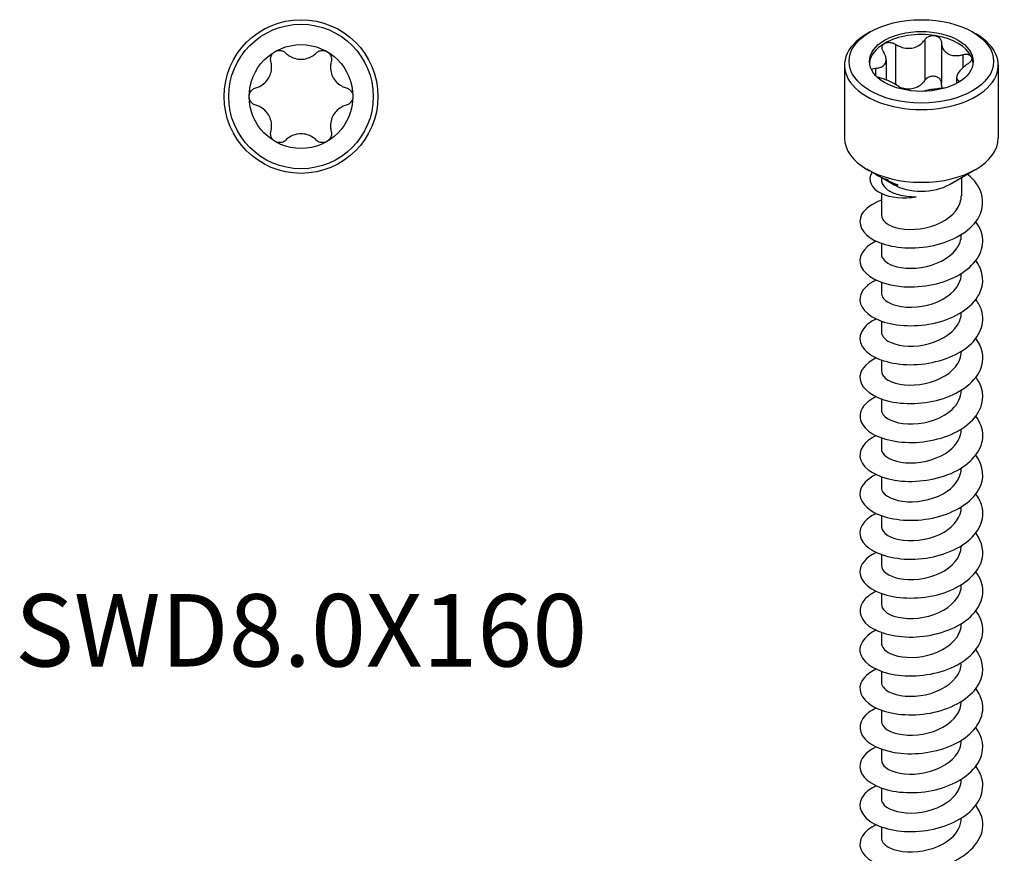
# Model space of a CAD drawing. Units: millimetres. Extents: x -18 to 46, y -324 to 0.
# Drawn here: x -18 to 46, y -245 to -190 of the extents above; entities that cross this region are included whole.
import ezdxf

# ---------------------------------------------------------------- set-up
doc = ezdxf.new("R2010")
doc.units = ezdxf.units.MM
doc.styles.get("Standard").update_dxf_attribs({"font": 'arial_1.ttf'})

# ---------------------------------------------------------------- blocks, each defined once
blk = doc.blocks.new('SWD80X160-Top')
for radius in [5, 4.7, 3.375]:
    blk.add_circle((0, 0), radius)
for points, knots in [([(-1.96, 2.269), (-1.98, 2.347), (-1.984, 2.431), (-1.959, 2.59), (-1.927, 2.674), (-1.828, 2.819), (-1.761, 2.881), (-1.687, 2.923)], [0.02822296, 0.02822296, 0.02822296, 0.02822296, 0.05259324, 0.05259324, 0.07796832, 0.07796832, 0.10334341, 0.10334341, 0.10334341, 0.10334341]), ([(-1.687, 2.923), (-1.614, 2.965), (-1.528, 2.993), (-1.352, 3.006), (-1.264, 2.992), (-1.113, 2.934), (-1.043, 2.889), (-0.985, 2.831)], [0.10334341, 0.10334341, 0.10334341, 0.10334341, 0.12871849, 0.12871849, 0.15409357, 0.15409357, 0.17846385, 0.17846385, 0.17846385, 0.17846385]), ([(-0.985, 2.831), (-0.918, 2.765), (-0.845, 2.706), (-0.665, 2.587), (-0.539, 2.526), (-0.272, 2.445), (-0.131, 2.425), (0.131, 2.425), (0.272, 2.445), (0.539, 2.526), (0.665, 2.587), (0.845, 2.706), (0.918, 2.765), (0.985, 2.831)], [0.0579032, 0.0579032, 0.0579032, 0.0579032, 0.0857843, 0.0857843, 0.1251708, 0.1251708, 0.1645574, 0.1645574, 0.2039439, 0.2039439, 0.2433305, 0.2433305, 0.2712116, 0.2712116, 0.2712116, 0.2712116]), ([(0.985, 2.831), (1.043, 2.889), (1.113, 2.934), (1.264, 2.992), (1.352, 3.006), (1.528, 2.993), (1.614, 2.965), (1.688, 2.923)], [0.02822296, 0.02822296, 0.02822296, 0.02822296, 0.05259324, 0.05259324, 0.07796832, 0.07796832, 0.10334341, 0.10334341, 0.10334341, 0.10334341]), ([(1.688, 2.923), (1.761, 2.881), (1.828, 2.819), (1.927, 2.674), (1.959, 2.59), (1.984, 2.431), (1.98, 2.347), (1.96, 2.269)], [0.10334341, 0.10334341, 0.10334341, 0.10334341, 0.12871849, 0.12871849, 0.15409357, 0.15409357, 0.17846385, 0.17846385, 0.17846385, 0.17846385]), ([(-2.945, 0.563), (-2.853, 0.587), (-2.766, 0.621), (-2.572, 0.718), (-2.457, 0.796), (-2.253, 0.986), (-2.166, 1.099), (-2.034, 1.326), (-1.981, 1.458), (-1.918, 1.73), (-1.908, 1.869), (-1.921, 2.085), (-1.935, 2.177), (-1.96, 2.269)], [0.0579032, 0.0579032, 0.0579032, 0.0579032, 0.0857843, 0.0857843, 0.1251708, 0.1251708, 0.1645574, 0.1645574, 0.2039439, 0.2039439, 0.2433305, 0.2433305, 0.2712116, 0.2712116, 0.2712116, 0.2712116]), ([(1.96, 2.269), (1.935, 2.177), (1.921, 2.085), (1.908, 1.869), (1.918, 1.73), (1.981, 1.458), (2.034, 1.326), (2.166, 1.099), (2.253, 0.986), (2.457, 0.796), (2.572, 0.718), (2.766, 0.621), (2.853, 0.587), (2.945, 0.563)], [0.0579032, 0.0579032, 0.0579032, 0.0579032, 0.0857843, 0.0857843, 0.1251708, 0.1251708, 0.1645574, 0.1645574, 0.2039439, 0.2039439, 0.2433305, 0.2433305, 0.2712116, 0.2712116, 0.2712116, 0.2712116]), ([(-3.375, 0), (-3.375, 0.085), (-3.356, 0.173), (-3.279, 0.332), (-3.223, 0.402), (-3.097, 0.503), (-3.023, 0.541), (-2.945, 0.563)], [0.10334341, 0.10334341, 0.10334341, 0.10334341, 0.12871849, 0.12871849, 0.15409357, 0.15409357, 0.17846385, 0.17846385, 0.17846385, 0.17846385]), ([(2.945, 0.563), (3.023, 0.541), (3.097, 0.503), (3.223, 0.402), (3.279, 0.332), (3.356, 0.173), (3.375, 0.085), (3.375, 0)], [0.02822296, 0.02822296, 0.02822296, 0.02822296, 0.05259324, 0.05259324, 0.07796832, 0.07796832, 0.10334341, 0.10334341, 0.10334341, 0.10334341]), ([(3.375, 0), (3.375, -0.085), (3.356, -0.173), (3.279, -0.332), (3.223, -0.402), (3.097, -0.503), (3.023, -0.541), (2.945, -0.563)], [0.10334341, 0.10334341, 0.10334341, 0.10334341, 0.12871849, 0.12871849, 0.15409357, 0.15409357, 0.17846385, 0.17846385, 0.17846385, 0.17846385]), ([(-2.945, -0.563), (-3.023, -0.541), (-3.097, -0.503), (-3.223, -0.402), (-3.279, -0.332), (-3.356, -0.173), (-3.375, -0.085), (-3.375, 0)], [0.02822296, 0.02822296, 0.02822296, 0.02822296, 0.05259324, 0.05259324, 0.07796832, 0.07796832, 0.10334341, 0.10334341, 0.10334341, 0.10334341]), ([(-1.96, -2.269), (-1.935, -2.177), (-1.921, -2.085), (-1.908, -1.869), (-1.918, -1.73), (-1.981, -1.458), (-2.034, -1.326), (-2.166, -1.099), (-2.253, -0.986), (-2.457, -0.796), (-2.572, -0.718), (-2.766, -0.621), (-2.853, -0.587), (-2.945, -0.563)], [0.0579032, 0.0579032, 0.0579032, 0.0579032, 0.0857843, 0.0857843, 0.1251708, 0.1251708, 0.1645574, 0.1645574, 0.2039439, 0.2039439, 0.2433305, 0.2433305, 0.2712116, 0.2712116, 0.2712116, 0.2712116]), ([(2.945, -0.563), (2.853, -0.587), (2.766, -0.621), (2.572, -0.718), (2.457, -0.796), (2.253, -0.986), (2.166, -1.099), (2.034, -1.326), (1.981, -1.458), (1.918, -1.73), (1.908, -1.869), (1.921, -2.085), (1.935, -2.177), (1.96, -2.269)], [0.0579032, 0.0579032, 0.0579032, 0.0579032, 0.0857843, 0.0857843, 0.1251708, 0.1251708, 0.1645574, 0.1645574, 0.2039439, 0.2039439, 0.2433305, 0.2433305, 0.2712116, 0.2712116, 0.2712116, 0.2712116]), ([(-1.687, -2.923), (-1.761, -2.881), (-1.828, -2.819), (-1.927, -2.674), (-1.959, -2.59), (-1.984, -2.431), (-1.98, -2.347), (-1.96, -2.269)], [0.10334341, 0.10334341, 0.10334341, 0.10334341, 0.12871849, 0.12871849, 0.15409357, 0.15409357, 0.17846385, 0.17846385, 0.17846385, 0.17846385]), ([(0.985, -2.831), (0.918, -2.765), (0.845, -2.706), (0.665, -2.587), (0.539, -2.526), (0.272, -2.445), (0.131, -2.425), (-0.131, -2.425), (-0.272, -2.445), (-0.539, -2.526), (-0.665, -2.587), (-0.845, -2.706), (-0.918, -2.765), (-0.985, -2.831)], [0.0579032, 0.0579032, 0.0579032, 0.0579032, 0.0857843, 0.0857843, 0.1251708, 0.1251708, 0.1645574, 0.1645574, 0.2039439, 0.2039439, 0.2433305, 0.2433305, 0.2712116, 0.2712116, 0.2712116, 0.2712116]), ([(1.96, -2.269), (1.98, -2.347), (1.984, -2.431), (1.959, -2.59), (1.927, -2.674), (1.828, -2.819), (1.761, -2.881), (1.688, -2.923)], [0.02822296, 0.02822296, 0.02822296, 0.02822296, 0.05259324, 0.05259324, 0.07796832, 0.07796832, 0.10334341, 0.10334341, 0.10334341, 0.10334341]), ([(-0.985, -2.831), (-1.043, -2.889), (-1.113, -2.934), (-1.264, -2.992), (-1.352, -3.006), (-1.528, -2.993), (-1.614, -2.965), (-1.687, -2.923)], [0.02822296, 0.02822296, 0.02822296, 0.02822296, 0.05259324, 0.05259324, 0.07796832, 0.07796832, 0.10334341, 0.10334341, 0.10334341, 0.10334341]), ([(1.688, -2.923), (1.614, -2.965), (1.528, -2.993), (1.352, -3.006), (1.264, -2.992), (1.113, -2.934), (1.043, -2.889), (0.985, -2.831)], [0.10334341, 0.10334341, 0.10334341, 0.10334341, 0.12871849, 0.12871849, 0.15409357, 0.15409357, 0.17846385, 0.17846385, 0.17846385, 0.17846385])]:
    blk.add_open_spline(points, degree=3, knots=knots)
blk = doc.blocks.new('SWD80X160-ISO')
for p, q in [((-3.323, 67.238), (-3.536, 67.116)), ((3.323, 67.238), (3.536, 67.116)), ((0.219, 66.73), (0.219, 64.076)), ((-1.684, 66.435), (-1.684, 63.825)), ((1.306, 66.562), (1.306, 63.908)), ((-2.295, 65.426), (-2.295, 64.117)), ((2.699, 65.757), (2.699, 64.911)), ((-5, 65.075), (-5, 60.339)), ((-2.99, 64.877), (-2.99, 64.416)), ((5, 65.075), (5, 60.339)), ((2.295, 64.284), (2.295, 63.891)), ((2.48, 64.031), (2.48, 63.998)), ((-1.838, 57.318), (-3.536, 58.298)), ((1.838, 57.318), (3.536, 58.298)), ((-2.6, 57.758), (-2.6, 57.636)), ((-2.326, 57.622), (-2.322, 57.63)), ((-2.316, 57.628), (-2.295, 57.664)), ((-2.303, 57.587), (-2.265, 57.654)), ((2.6, 57.758), (2.6, 56.575)), ((-2.188, 57.554), (-2.178, 57.57)), ((-1.68, 57.32), (-1.671, 57.335)), ((-2.6, 56.732), (-2.6, 55.309)), ((2.6, 54.056), (2.6, 54.044)), ((-2.6, 53.486), (-2.6, 52.778)), ((2.6, 51.525), (2.6, 51.513)), ((-2.6, 50.955), (-2.6, 50.247)), ((2.6, 48.994), (2.6, 48.982)), ((-2.6, 48.424), (-2.6, 47.716)), ((2.6, 46.463), (2.6, 46.45)), ((-2.6, 45.893), (-2.6, 45.185)), ((2.6, 43.932), (2.6, 43.919)), ((-2.6, 43.362), (-2.6, 42.654)), ((2.6, 41.4), (2.6, 41.388)), ((-2.6, 40.83), (-2.6, 40.123)), ((2.6, 38.869), (2.6, 38.857)), ((-2.6, 38.299), (-2.6, 37.591)), ((2.6, 36.338), (2.6, 36.326)), ((-2.6, 35.768), (-2.6, 35.06)), ((2.6, 33.807), (2.6, 33.795)), ((-2.6, 33.237), (-2.6, 32.529)), ((2.6, 31.276), (2.6, 31.264)), ((-2.6, 30.706), (-2.6, 29.998)), ((-2.6, 28.175), (-2.6, 27.467)), ((2.6, 28.745), (2.6, 28.732)), ((-2.6, 25.644), (-2.6, 24.936)), ((2.6, 26.214), (2.6, 26.201)), ((-2.6, 23.112), (-2.6, 22.405)), ((2.6, 23.682), (2.6, 23.67)), ((2.6, 21.151), (2.6, 21.139)), ((-2.6, 20.581), (-2.6, 19.873)), ((2.6, 18.62), (2.6, 18.608)), ((-2.6, 18.05), (-2.6, 17.342)), ((2.6, 16.089), (2.6, 16.077)), ((-2.6, 15.519), (-2.6, 14.811))]:
    blk.add_line(p, q)
for major_axis in [(-4.7, 0), (-3.375, 0)]:
    blk.add_ellipse((0, 65.32), major_axis=major_axis, ratio=0.57735)
for centre, major_axis, start_param, end_param in [((0, 65.075), (-5, 0), 5.497787, 10.210176), ((0, 65.116), (3.375, 0), 1.308997, 2.356194), ((0, 65.116), (3.375, 0), 0.261799, 1.308997), ((0, 65.116), (-3.375, 0), 5.497787, 6.230783), ((0, 65.116), (3.375, 0), 0.052402, 0.261799), ((0, 60.339), (5, 0), 3.141593, 6.283185), ((0, 58.38), (-2.6, 0), 0.785398, 2.356194)]:
    blk.add_ellipse(centre, major_axis=major_axis, ratio=0.57735, start_param=start_param, end_param=end_param)
for points, knots in [([(-1.684, 66.435), (-1.602, 66.383), (-1.516, 66.338), (-1.311, 66.249), (-1.174, 66.207), (-0.896, 66.165), (-0.754, 66.166), (-0.501, 66.205), (-0.37, 66.247), (-0.133, 66.368), (-0.028, 66.448), (0.116, 66.59), (0.171, 66.657), (0.219, 66.73)], [0.0579032, 0.0579032, 0.0579032, 0.0579032, 0.0857843, 0.0857843, 0.1251708, 0.1251708, 0.1645574, 0.1645574, 0.2039439, 0.2039439, 0.2433305, 0.2433305, 0.2712116, 0.2712116, 0.2712116, 0.2712116]), ([(0.219, 66.73), (0.26, 66.792), (0.316, 66.847), (0.446, 66.935), (0.528, 66.97), (0.701, 67.008), (0.792, 67.01), (0.874, 66.998)], [0.02822296, 0.02822296, 0.02822296, 0.02822296, 0.05259324, 0.05259324, 0.07796832, 0.07796832, 0.10334341, 0.10334341, 0.10334341, 0.10334341]), ([(0.874, 66.998), (0.955, 66.985), (1.036, 66.956), (1.169, 66.871), (1.222, 66.815), (1.287, 66.697), (1.305, 66.63), (1.306, 66.562)], [0.10334341, 0.10334341, 0.10334341, 0.10334341, 0.12871849, 0.12871849, 0.15409357, 0.15409357, 0.17846385, 0.17846385, 0.17846385, 0.17846385]), ([(-2.99, 64.877), (-2.908, 64.879), (-2.832, 64.888), (-2.671, 64.922), (-2.579, 64.956), (-2.432, 65.056), (-2.376, 65.122), (-2.308, 65.269), (-2.291, 65.36), (-2.3, 65.557), (-2.327, 65.663), (-2.395, 65.83), (-2.433, 65.903), (-2.48, 65.976)], [0.0579032, 0.0579032, 0.0579032, 0.0579032, 0.0857843, 0.0857843, 0.1251708, 0.1251708, 0.1645574, 0.1645574, 0.2039439, 0.2039439, 0.2433305, 0.2433305, 0.2712116, 0.2712116, 0.2712116, 0.2712116]), ([(-2.48, 65.976), (-2.52, 66.038), (-2.546, 66.104), (-2.563, 66.229), (-2.554, 66.295), (-2.495, 66.41), (-2.446, 66.459), (-2.386, 66.493)], [0.02822296, 0.02822296, 0.02822296, 0.02822296, 0.05259324, 0.05259324, 0.07796832, 0.07796832, 0.10334341, 0.10334341, 0.10334341, 0.10334341]), ([(-2.386, 66.493), (-2.327, 66.528), (-2.25, 66.552), (-2.084, 66.566), (-1.995, 66.557), (-1.835, 66.515), (-1.755, 66.48), (-1.684, 66.435)], [0.10334341, 0.10334341, 0.10334341, 0.10334341, 0.12871849, 0.12871849, 0.15409357, 0.15409357, 0.17846385, 0.17846385, 0.17846385, 0.17846385]), ([(1.306, 66.562), (1.306, 66.482), (1.316, 66.404), (1.359, 66.233), (1.405, 66.13), (1.536, 65.952), (1.622, 65.877), (1.808, 65.77), (1.921, 65.73), (2.167, 65.69), (2.299, 65.691), (2.511, 65.715), (2.604, 65.732), (2.699, 65.757)], [0.0579032, 0.0579032, 0.0579032, 0.0579032, 0.0857843, 0.0857843, 0.1251708, 0.1251708, 0.1645574, 0.1645574, 0.2039439, 0.2039439, 0.2433305, 0.2433305, 0.2712116, 0.2712116, 0.2712116, 0.2712116]), ([(2.699, 65.757), (2.78, 65.779), (2.862, 65.788), (3.009, 65.783), (3.082, 65.767), (3.196, 65.709), (3.238, 65.667), (3.26, 65.62)], [0.02822296, 0.02822296, 0.02822296, 0.02822296, 0.05259324, 0.05259324, 0.07796832, 0.07796832, 0.10334341, 0.10334341, 0.10334341, 0.10334341]), ([(3.26, 65.62), (3.282, 65.573), (3.286, 65.516), (3.253, 65.397), (3.217, 65.335), (3.122, 65.227), (3.06, 65.175), (2.99, 65.13)], [0.10334341, 0.10334341, 0.10334341, 0.10334341, 0.12871849, 0.12871849, 0.15409357, 0.15409357, 0.17846385, 0.17846385, 0.17846385, 0.17846385]), ([(-3.246, 64.786), (-3.226, 64.808), (-3.2, 64.827), (-3.122, 64.863), (-3.06, 64.875), (-2.99, 64.877)], [0.13753652, 0.13753652, 0.13753652, 0.13753652, 0.15409357, 0.15409357, 0.17846385, 0.17846385, 0.17846385, 0.17846385]), ([(2.99, 65.13), (2.908, 65.077), (2.832, 65.022), (2.671, 64.89), (2.579, 64.802), (2.432, 64.629), (2.376, 64.544), (2.308, 64.398), (2.291, 64.325), (2.3, 64.201), (2.327, 64.149), (2.395, 64.079), (2.433, 64.053), (2.48, 64.031)], [0.0579032, 0.0579032, 0.0579032, 0.0579032, 0.0857843, 0.0857843, 0.1251708, 0.1251708, 0.1645574, 0.1645574, 0.2039439, 0.2039439, 0.2433305, 0.2433305, 0.2712116, 0.2712116, 0.2712116, 0.2712116]), ([(-1.33, 63.529), (-1.331, 63.531), (-1.332, 63.533), (-1.359, 63.579), (-1.405, 63.628), (-1.536, 63.733), (-1.622, 63.79), (-1.808, 63.897), (-1.921, 63.956), (-2.167, 64.068), (-2.299, 64.121), (-2.511, 64.195), (-2.604, 64.224), (-2.699, 64.25)], [0.0836983, 0.0836983, 0.0836983, 0.0836983, 0.0857843, 0.0857843, 0.1251708, 0.1251708, 0.1645574, 0.1645574, 0.2039439, 0.2039439, 0.2433305, 0.2433305, 0.2712116, 0.2712116, 0.2712116, 0.2712116]), ([(0.219, 64.076), (0.171, 64.004), (0.116, 63.936), (-0.028, 63.794), (-0.133, 63.715), (-0.37, 63.593), (-0.501, 63.552), (-0.754, 63.512), (-0.896, 63.512), (-1.174, 63.553), (-1.311, 63.595), (-1.43, 63.647)], [0.6014194, 0.6014194, 0.6014194, 0.6014194, 0.6293005, 0.6293005, 0.668687, 0.668687, 0.7080736, 0.7080736, 0.7474601, 0.7474601, 0.7867227, 0.7867227, 0.7867227, 0.7867227]), ([(0.874, 64.344), (0.792, 64.357), (0.701, 64.354), (0.528, 64.317), (0.446, 64.281), (0.316, 64.194), (0.26, 64.138), (0.219, 64.076)], [0.25980601, 0.25980601, 0.25980601, 0.25980601, 0.28518109, 0.28518109, 0.31055617, 0.31055617, 0.33492646, 0.33492646, 0.33492646, 0.33492646]), ([(1.306, 63.908), (1.305, 63.977), (1.287, 64.044), (1.222, 64.161), (1.169, 64.217), (1.036, 64.303), (0.955, 64.332), (0.874, 64.344)], [0.18468556, 0.18468556, 0.18468556, 0.18468556, 0.20905584, 0.20905584, 0.23443093, 0.23443093, 0.25980601, 0.25980601, 0.25980601, 0.25980601]), ([(1.487, 63.57), (1.468, 63.57), (1.45, 63.569), (1.311, 63.563), (1.174, 63.551), (0.896, 63.52), (0.754, 63.501), (0.501, 63.461), (0.37, 63.439), (0.184, 63.401), (0.121, 63.386), (0.063, 63.371)], [0.079757, 0.079757, 0.079757, 0.079757, 0.0857843, 0.0857843, 0.1251708, 0.1251708, 0.1645574, 0.1645574, 0.2039439, 0.2039439, 0.2264039, 0.2264039, 0.2264039, 0.2264039]), ([(1.372, 63.565), (1.356, 63.603), (1.343, 63.642), (1.316, 63.751), (1.306, 63.828), (1.306, 63.908)], [0.7718474, 0.7718474, 0.7718474, 0.7718474, 0.78684668, 0.78684668, 0.81472774, 0.81472774, 0.81472774, 0.81472774]), ([(-2.595, 56.298), (-3.22, 56.069), (-3.683, 55.731), (-3.882, 55.351), (-4.187, 54.769), (-3.864, 54.107), (-3.041, 53.678), (-2.221, 53.251), (-0.926, 53.071), (0.332, 53.258), (1.602, 53.448), (2.801, 54.011), (3.448, 54.774), (4.089, 55.53), (4.17, 56.466), (3.658, 57.261), (3.491, 57.52), (3.263, 57.763), (2.988, 57.981)], [100.453151, 100.453151, 100.453151, 100.453151, 101.073261, 101.073261, 101.073261, 102.023401, 102.023401, 102.023401, 102.970229, 102.970229, 102.970229, 103.926244, 103.926244, 103.926244, 104.874302, 104.874302, 104.874302, 105.183719, 105.183719, 105.183719, 105.183719]), ([(-3.201, 58.104), (-3.534, 57.598), (-3.258, 57.05), (-2.614, 56.739), (-2.015, 56.449), (-1.125, 56.368), (-0.328, 56.517)], [0.960313, 0.960313, 0.960313, 0.960313, 1.9327, 1.9327, 1.9327, 2.837568, 2.837568, 2.837568, 2.837568]), ([(-2.6, 57.636), (-2.6, 57.563), (-2.587, 57.491), (-2.5, 57.259), (-2.375, 57.107), (-2.009, 56.842), (-1.77, 56.732), (-1.319, 56.604), (-1.133, 56.567), (-0.741, 56.521), (-0.537, 56.512), (-0.328, 56.517)], [0.3661, 0.3661, 0.3661, 0.3661, 0.4122072, 0.4122072, 0.515259, 0.515259, 0.6183108, 0.6183108, 0.6817779, 0.6817779, 0.745245, 0.745245, 0.745245, 0.745245]), ([(-2.597, 55.31), (-2.591, 54.992), (-2.252, 54.676), (-1.675, 54.512), (-0.963, 54.31), (0.084, 54.355), (0.95, 54.696), (1.807, 55.032), (2.453, 55.65), (2.576, 56.319), (2.592, 56.404), (2.599, 56.489), (2.598, 56.575)], [101.316363, 101.316363, 101.316363, 101.316363, 102.186941, 102.186941, 102.186941, 103.261395, 103.261395, 103.261395, 104.323075, 104.323075, 104.323075, 104.457956, 104.457956, 104.457956, 104.457956]), ([(-2.939, 53.627), (-3.052, 53.574), (-3.157, 53.517), (-3.253, 53.456), (-3.993, 52.987), (-4.196, 52.309), (-3.781, 51.743), (-3.368, 51.178), (-2.35, 50.744), (-1.134, 50.664), (0.081, 50.585), (1.461, 50.863), (2.459, 51.44), (3.456, 52.016), (4.046, 52.877), (3.997, 53.734), (3.974, 54.134), (3.811, 54.53), (3.536, 54.891)], [94.288194, 94.288194, 94.288194, 94.288194, 94.412061, 94.412061, 94.412061, 95.365378, 95.365378, 95.365378, 96.316659, 96.316659, 96.316659, 97.266088, 97.266088, 97.266088, 98.213843, 98.213843, 98.213843, 98.657126, 98.657126, 98.657126, 98.657126]), ([(-2.595, 52.779), (-2.589, 52.497), (-2.329, 52.215), (-1.861, 52.042), (-1.221, 51.804), (-0.217, 51.787), (0.67, 52.066), (1.554, 52.344), (2.287, 52.911), (2.517, 53.564), (2.572, 53.721), (2.598, 53.882), (2.595, 54.043)], [95.033178, 95.033178, 95.033178, 95.033178, 95.806075, 95.806075, 95.806075, 96.864544, 96.864544, 96.864544, 97.920832, 97.920832, 97.920832, 98.17477, 98.17477, 98.17477, 98.17477]), ([(-2.935, 51.095), (-3.529, 50.808), (-3.912, 50.409), (-3.986, 49.991), (-4.092, 49.392), (-3.56, 48.77), (-2.599, 48.424), (-1.64, 48.077), (-0.278, 48.017), (0.948, 48.317), (2.215, 48.626), (3.301, 49.317), (3.753, 50.155), (4.138, 50.87), (4.052, 51.679), (3.542, 52.362)], [88.005009, 88.005009, 88.005009, 88.005009, 88.665925, 88.665925, 88.665925, 89.6134, 89.6134, 89.6134, 90.560121, 90.560121, 90.560121, 91.537994, 91.537994, 91.537994, 92.373941, 92.373941, 92.373941, 92.373941]), ([(-2.593, 50.248), (-2.59, 50.012), (-2.414, 49.776), (-2.078, 49.605), (-1.517, 49.318), (-0.531, 49.231), (0.392, 49.457), (1.311, 49.682), (2.13, 50.214), (2.446, 50.864), (2.548, 51.073), (2.596, 51.293), (2.593, 51.512)], [88.749992, 88.749992, 88.749992, 88.749992, 89.394912, 89.394912, 89.394912, 90.471984, 90.471984, 90.471984, 91.545262, 91.545262, 91.545262, 91.891585, 91.891585, 91.891585, 91.891585]), ([(-2.937, 48.563), (-3.197, 48.44), (-3.418, 48.296), (-3.588, 48.137), (-4.15, 47.606), (-4.123, 46.919), (-3.518, 46.401), (-2.913, 45.884), (-1.748, 45.553), (-0.486, 45.591), (0.773, 45.63), (2.095, 46.04), (2.952, 46.708), (3.807, 47.376), (4.176, 48.288), (3.912, 49.132), (3.836, 49.373), (3.709, 49.608), (3.539, 49.829)], [81.721823, 81.721823, 81.721823, 81.721823, 82.008749, 82.008749, 82.008749, 82.962755, 82.962755, 82.962755, 83.915691, 83.915691, 83.915691, 84.867602, 84.867602, 84.867602, 85.818536, 85.818536, 85.818536, 86.090756, 86.090756, 86.090756, 86.090756]), ([(-2.592, 47.716), (-2.591, 47.505), (-2.451, 47.293), (-2.177, 47.128), (-1.674, 46.826), (-0.738, 46.7), (0.179, 46.879), (1.096, 47.058), (1.957, 47.54), (2.35, 48.162), (2.514, 48.421), (2.594, 48.701), (2.592, 48.981)], [82.466807, 82.466807, 82.466807, 82.466807, 83.045428, 83.045428, 83.045428, 84.10662, 84.10662, 84.10662, 85.16655, 85.16655, 85.16655, 85.6084, 85.6084, 85.6084, 85.6084]), ([(-2.938, 46.034), (-3.674, 45.677), (-4.072, 45.144), (-3.988, 44.624), (-3.891, 44.015), (-3.138, 43.445), (-2.034, 43.198), (-0.932, 42.951), (0.49, 43.036), (1.655, 43.471), (2.819, 43.905), (3.696, 44.68), (3.931, 45.534), (4.096, 46.129), (3.946, 46.753), (3.538, 47.299)], [75.438638, 75.438638, 75.438638, 75.438638, 76.259551, 76.259551, 76.259551, 77.220991, 77.220991, 77.220991, 78.181068, 78.181068, 78.181068, 79.139834, 79.139834, 79.139834, 79.80757, 79.80757, 79.80757, 79.80757]), ([(-2.592, 45.185), (-2.593, 45.015), (-2.505, 44.845), (-2.325, 44.699), (-1.909, 44.364), (-1.021, 44.179), (-0.094, 44.303), (0.831, 44.427), (1.757, 44.861), (2.232, 45.464), (2.471, 45.767), (2.591, 46.109), (2.591, 46.45)], [76.183622, 76.183622, 76.183622, 76.183622, 76.648115, 76.648115, 76.648115, 77.71826, 77.71826, 77.71826, 78.786743, 78.786743, 78.786743, 79.325215, 79.325215, 79.325215, 79.325215]), ([(-2.934, 43.5), (-3.343, 43.305), (-3.655, 43.06), (-3.829, 42.787), (-4.195, 42.216), (-3.943, 41.547), (-3.173, 41.095), (-2.404, 40.644), (-1.137, 40.425), (0.126, 40.575), (1.389, 40.725), (2.615, 41.244), (3.32, 41.976), (4.024, 42.708), (4.189, 43.638), (3.751, 44.449), (3.692, 44.558), (3.622, 44.665), (3.542, 44.768)], [69.155453, 69.155453, 69.155453, 69.155453, 69.606976, 69.606976, 69.606976, 70.555086, 70.555086, 70.555086, 71.502796, 71.502796, 71.502796, 72.450117, 72.450117, 72.450117, 73.397061, 73.397061, 73.397061, 73.524385, 73.524385, 73.524385, 73.524385]), ([(-2.595, 42.653), (-2.597, 42.545), (-2.562, 42.437), (-2.487, 42.335), (-2.219, 41.97), (-1.45, 41.704), (-0.552, 41.733), (0.373, 41.764), (1.397, 42.115), (2.001, 42.682), (2.384, 43.042), (2.589, 43.481), (2.593, 43.92)], [69.900437, 69.900437, 69.900437, 69.900437, 70.196518, 70.196518, 70.196518, 71.257359, 71.257359, 71.257359, 72.349507, 72.349507, 72.349507, 73.042029, 73.042029, 73.042029, 73.042029]), ([(-2.94, 40.972), (-3.018, 40.935), (-3.092, 40.896), (-3.162, 40.855), (-3.939, 40.404), (-4.196, 39.733), (-3.831, 39.159), (-3.466, 38.586), (-2.489, 38.129), (-1.289, 38.021), (-0.089, 37.913), (1.302, 38.159), (2.332, 38.713), (3.361, 39.267), (4.002, 40.117), (4, 40.976), (3.999, 41.41), (3.833, 41.843), (3.536, 42.235)], [62.872267, 62.872267, 62.872267, 62.872267, 62.95807, 62.95807, 62.95807, 63.909293, 63.909293, 63.909293, 64.860037, 64.860037, 64.860037, 65.810314, 65.810314, 65.810314, 66.760135, 66.760135, 66.760135, 67.2412, 67.2412, 67.2412, 67.2412]), ([(-2.596, 40.122), (-2.598, 40.037), (-2.576, 39.951), (-2.529, 39.868), (-2.316, 39.495), (-1.595, 39.203), (-0.712, 39.2), (0.17, 39.197), (1.178, 39.489), (1.83, 40.003), (2.316, 40.388), (2.589, 40.888), (2.595, 41.389)], [63.617251, 63.617251, 63.617251, 63.617251, 63.851595, 63.851595, 63.851595, 64.910479, 64.910479, 64.910479, 65.968783, 65.968783, 65.968783, 66.758844, 66.758844, 66.758844, 66.758844]), ([(-2.935, 38.439), (-3.519, 38.156), (-3.901, 37.766), (-3.982, 37.354), (-4.102, 36.751), (-3.573, 36.122), (-2.609, 35.771), (-1.645, 35.421), (-0.271, 35.36), (0.964, 35.665), (2.197, 35.97), (3.259, 36.635), (3.723, 37.446), (4.141, 38.175), (4.067, 39.007), (3.543, 39.706)], [56.589082, 56.589082, 56.589082, 56.589082, 57.240043, 57.240043, 57.240043, 58.194379, 58.194379, 58.194379, 59.148166, 59.148166, 59.148166, 60.101417, 60.101417, 60.101417, 60.958014, 60.958014, 60.958014, 60.958014]), ([(-2.598, 37.591), (-2.599, 37.536), (-2.59, 37.481), (-2.57, 37.426), (-2.432, 37.043), (-1.771, 36.717), (-0.908, 36.674), (-0.046, 36.631), (0.984, 36.878), (1.685, 37.365), (2.256, 37.762), (2.59, 38.309), (2.597, 38.857)], [57.334066, 57.334066, 57.334066, 57.334066, 57.485236, 57.485236, 57.485236, 58.54793, 58.54793, 58.54793, 59.609949, 59.609949, 59.609949, 60.475659, 60.475659, 60.475659, 60.475659]), ([(-2.938, 35.908), (-3.153, 35.806), (-3.342, 35.69), (-3.496, 35.562), (-4.117, 35.046), (-4.157, 34.355), (-3.6, 33.819), (-3.043, 33.284), (-1.905, 32.923), (-0.645, 32.933), (0.615, 32.942), (1.963, 33.326), (2.856, 33.981), (3.749, 34.635), (4.164, 35.546), (3.935, 36.399), (3.862, 36.667), (3.727, 36.928), (3.538, 37.173)], [50.305897, 50.305897, 50.305897, 50.305897, 50.543349, 50.543349, 50.543349, 51.501855, 51.501855, 51.501855, 52.45973, 52.45973, 52.45973, 53.416984, 53.416984, 53.416984, 54.37363, 54.37363, 54.37363, 54.674829, 54.674829, 54.674829, 54.674829]), ([(-2.6, 35.06), (-2.6, 35.044), (-2.599, 35.029), (-2.598, 35.013), (-2.558, 34.623), (-1.984, 34.257), (-1.156, 34.163), (-0.328, 34.069), (0.721, 34.256), (1.48, 34.703), (2.168, 35.108), (2.594, 35.715), (2.599, 36.326)], [51.050881, 51.050881, 51.050881, 51.050881, 51.093974, 51.093974, 51.093974, 52.161065, 52.161065, 52.161065, 53.227382, 53.227382, 53.227382, 54.192473, 54.192473, 54.192473, 54.192473]), ([(-2.937, 33.377), (-3.613, 33.049), (-4.01, 32.573), (-4, 32.093), (-3.986, 31.481), (-3.312, 30.884), (-2.251, 30.596), (-1.19, 30.309), (0.227, 30.342), (1.425, 30.735), (2.622, 31.127), (3.569, 31.872), (3.88, 32.719), (4.116, 33.36), (3.983, 34.048), (3.539, 34.643)], [44.022711, 44.022711, 44.022711, 44.022711, 44.778335, 44.778335, 44.778335, 45.740897, 45.740897, 45.740897, 46.702752, 46.702752, 46.702752, 47.663912, 47.663912, 47.663912, 48.391644, 48.391644, 48.391644, 48.391644]), ([(-2.599, 32.529), (-2.594, 32.172), (-2.155, 31.82), (-1.451, 31.678), (-0.681, 31.523), (0.374, 31.632), (1.198, 32.023), (2.022, 32.413), (2.58, 33.075), (2.599, 33.754), (2.6, 33.768), (2.6, 33.781), (2.6, 33.795)], [44.767695, 44.767695, 44.767695, 44.767695, 45.7463, 45.7463, 45.7463, 46.817522, 46.817522, 46.817522, 47.887883, 47.887883, 47.887883, 47.909288, 47.909288, 47.909288, 47.909288]), ([(-2.936, 30.844), (-3.244, 30.699), (-3.497, 30.524), (-3.676, 30.329), (-4.174, 29.786), (-4.078, 29.107), (-3.427, 28.609), (-2.776, 28.112), (-1.586, 27.813), (-0.328, 27.88), (0.93, 27.947), (2.224, 28.383), (3.043, 29.064), (3.862, 29.746), (4.185, 30.659), (3.885, 31.494), (3.808, 31.707), (3.691, 31.915), (3.54, 32.111)], [37.739526, 37.739526, 37.739526, 37.739526, 38.079286, 38.079286, 38.079286, 39.026351, 39.026351, 39.026351, 39.973229, 39.973229, 39.973229, 40.919923, 40.919923, 40.919923, 41.866436, 41.866436, 41.866436, 42.108458, 42.108458, 42.108458, 42.108458]), ([(-2.595, 29.999), (-2.589, 29.701), (-2.297, 29.404), (-1.783, 29.234), (-1.103, 29.009), (-0.064, 29.021), (0.821, 29.336), (1.706, 29.65), (2.4, 30.26), (2.561, 30.934), (2.587, 31.043), (2.599, 31.153), (2.598, 31.263)], [38.48451, 38.48451, 38.48451, 38.48451, 39.29989, 39.29989, 39.29989, 40.376654, 40.376654, 40.376654, 41.452448, 41.452448, 41.452448, 41.626103, 41.626103, 41.626103, 41.626103]), ([(-2.94, 28.316), (-3.775, 27.917), (-4.156, 27.286), (-3.935, 26.71), (-3.709, 26.119), (-2.855, 25.604), (-1.713, 25.418), (-0.571, 25.233), (0.831, 25.386), (1.937, 25.867), (3.056, 26.353), (3.842, 27.166), (3.978, 28.029), (4.061, 28.559), (3.898, 29.1), (3.537, 29.58)], [31.456341, 31.456341, 31.456341, 31.456341, 32.381364, 32.381364, 32.381364, 33.329609, 33.329609, 33.329609, 34.27765, 34.27765, 34.27765, 35.236945, 35.236945, 35.236945, 35.825273, 35.825273, 35.825273, 35.825273]), ([(-2.593, 27.467), (-2.589, 27.219), (-2.393, 26.971), (-2.024, 26.798), (-1.45, 26.529), (-0.48, 26.457), (0.423, 26.684), (1.326, 26.912), (2.126, 27.436), (2.441, 28.074), (2.546, 28.286), (2.596, 28.509), (2.594, 28.732)], [32.201325, 32.201325, 32.201325, 32.201325, 32.879688, 32.879688, 32.879688, 33.935637, 33.935637, 33.935637, 34.991336, 34.991336, 34.991336, 35.342917, 35.342917, 35.342917, 35.342917]), ([(-2.934, 25.782), (-3.443, 25.538), (-3.8, 25.213), (-3.935, 24.861), (-4.162, 24.27), (-3.754, 23.621), (-2.873, 23.223), (-1.993, 22.825), (-0.662, 22.693), (0.59, 22.928), (1.842, 23.163), (2.983, 23.764), (3.56, 24.542), (4.137, 25.319), (4.135, 26.257), (3.556, 27.034), (3.552, 27.04), (3.548, 27.045), (3.544, 27.051)], [25.173155, 25.173155, 25.173155, 25.173155, 25.737729, 25.737729, 25.737729, 26.687474, 26.687474, 26.687474, 27.636996, 27.636996, 27.636996, 28.586298, 28.586298, 28.586298, 29.535383, 29.535383, 29.535383, 29.542088, 29.542088, 29.542088, 29.542088]), ([(-2.592, 24.936), (-2.59, 24.709), (-2.428, 24.482), (-2.115, 24.313), (-1.583, 24.024), (-0.633, 23.921), (0.278, 24.119), (1.189, 24.318), (2.026, 24.816), (2.388, 25.444), (2.527, 25.686), (2.594, 25.943), (2.593, 26.201)], [25.918139, 25.918139, 25.918139, 25.918139, 26.538528, 26.538528, 26.538528, 27.596058, 27.596058, 27.596058, 28.653314, 28.653314, 28.653314, 29.059732, 29.059732, 29.059732, 29.059732]), ([(-2.938, 23.252), (-3.114, 23.17), (-3.271, 23.078), (-3.406, 22.977), (-4.071, 22.481), (-4.178, 21.798), (-3.685, 21.251), (-3.192, 20.704), (-2.111, 20.311), (-0.874, 20.279), (0.364, 20.247), (1.725, 20.58), (2.67, 21.196), (3.614, 21.812), (4.115, 22.698), (3.976, 23.553), (3.921, 23.888), (3.769, 24.214), (3.537, 24.517)], [18.88997, 18.88997, 18.88997, 18.88997, 19.083044, 19.083044, 19.083044, 20.034427, 20.034427, 20.034427, 20.985567, 20.985567, 20.985567, 21.936467, 21.936467, 21.936467, 22.887131, 22.887131, 22.887131, 23.258902, 23.258902, 23.258902, 23.258902]), ([(-2.592, 22.405), (-2.591, 22.203), (-2.464, 22.001), (-2.213, 21.839), (-1.731, 21.53), (-0.811, 21.39), (0.106, 21.554), (1.023, 21.718), (1.901, 22.185), (2.317, 22.799), (2.502, 23.073), (2.593, 23.371), (2.592, 23.67)], [19.634954, 19.634954, 19.634954, 19.634954, 20.187397, 20.187397, 20.187397, 21.246647, 21.246647, 21.246647, 22.3056, 22.3056, 22.3056, 22.776547, 22.776547, 22.776547, 22.776547]), ([(-2.937, 20.722), (-3.621, 20.391), (-4.017, 19.908), (-3.999, 19.424), (-3.977, 18.818), (-3.308, 18.229), (-2.259, 17.943), (-1.211, 17.656), (0.189, 17.684), (1.381, 18.065), (2.573, 18.446), (3.526, 19.174), (3.859, 20.009), (4.122, 20.665), (3.996, 21.376), (3.54, 21.988)], [12.606785, 12.606785, 12.606785, 12.606785, 13.369495, 13.369495, 13.369495, 14.322393, 14.322393, 14.322393, 15.275031, 15.275031, 15.275031, 16.227412, 16.227412, 16.227412, 16.975717, 16.975717, 16.975717, 16.975717]), ([(-2.592, 19.873), (-2.593, 19.7), (-2.501, 19.527), (-2.314, 19.379), (-1.894, 19.049), (-1.013, 18.868), (-0.094, 18.992), (0.825, 19.115), (1.745, 19.543), (2.222, 20.14), (2.468, 20.446), (2.591, 20.793), (2.592, 21.139)], [13.351769, 13.351769, 13.351769, 13.351769, 13.825449, 13.825449, 13.825449, 14.886561, 14.886561, 14.886561, 15.947353, 15.947353, 15.947353, 16.493361, 16.493361, 16.493361, 16.493361]), ([(-2.935, 18.189), (-3.269, 18.031), (-3.539, 17.838), (-3.719, 17.624), (-4.188, 17.069), (-4.046, 16.385), (-3.35, 15.897), (-2.655, 15.41), (-1.425, 15.136), (-0.153, 15.236), (1.118, 15.336), (2.397, 15.811), (3.172, 16.521), (3.947, 17.232), (4.197, 18.163), (3.822, 18.993), (3.75, 19.152), (3.656, 19.307), (3.541, 19.456)], [6.3236, 6.3236, 6.3236, 6.3236, 6.691689, 6.691689, 6.691689, 7.646488, 7.646488, 7.646488, 8.601006, 8.601006, 8.601006, 9.555247, 9.555247, 9.555247, 10.509213, 10.509213, 10.509213, 10.692532, 10.692532, 10.692532, 10.692532]), ([(-2.593, 17.342), (-2.595, 17.202), (-2.536, 17.062), (-2.411, 16.935), (-2.067, 16.585), (-1.237, 16.359), (-0.323, 16.435), (0.591, 16.512), (1.553, 16.894), (2.097, 17.466), (2.421, 17.806), (2.59, 18.207), (2.592, 18.608)], [7.068583, 7.068583, 7.068583, 7.068583, 7.451825, 7.451825, 7.451825, 8.514943, 8.514943, 8.514943, 9.577717, 9.577717, 9.577717, 10.210176, 10.210176, 10.210176, 10.210176]), ([(-2.94, 15.661), (-3.766, 15.264), (-4.15, 14.642), (-3.941, 14.07), (-3.724, 13.473), (-2.866, 12.95), (-1.714, 12.763), (-0.562, 12.576), (0.854, 12.733), (1.965, 13.223), (3.075, 13.713), (3.85, 14.526), (3.979, 15.386), (4.058, 15.911), (3.895, 16.448), (3.536, 16.925)], [0.040414, 0.040414, 0.040414, 0.040414, 0.956844, 0.956844, 0.956844, 1.913388, 1.913388, 1.913388, 2.869632, 2.869632, 2.869632, 3.825582, 3.825582, 3.825582, 4.409347, 4.409347, 4.409347, 4.409347]), ([(-2.595, 14.811), (-2.597, 14.708), (-2.566, 14.606), (-2.499, 14.509), (-2.243, 14.14), (-1.481, 13.866), (-0.581, 13.89), (0.319, 13.914), (1.319, 14.24), (1.935, 14.78), (2.359, 15.15), (2.589, 15.614), (2.594, 16.077)], [0.785398, 0.785398, 0.785398, 0.785398, 1.065646, 1.065646, 1.065646, 2.130919, 2.130919, 2.130919, 3.195822, 3.195822, 3.195822, 3.926991, 3.926991, 3.926991, 3.926991])]:
    blk.add_open_spline(points, degree=3, knots=knots)
for points, degree in [([(-2.699, 64.25), (-2.766, 64.268), (-2.833, 64.292), (-2.896, 64.319)], 3), ([(2.48, 64.031), (2.49, 64.026), (2.499, 64.021), (2.507, 64.016)], 3), ([(-2.944, 57.957), (-2.874, 57.917), (-2.802, 57.88)], 2), ([(-2.329, 57.676), (-2.257, 57.65), (-2.182, 57.627)], 2), ([(-2.169, 57.515), (-2.237, 57.549), (-2.303, 57.587)], 2), ([(-1.519, 57.274), (-1.6, 57.295), (-1.68, 57.32)], 2)]:
    blk.add_open_spline(points, degree=degree)
for points, weights in [([(-2.326, 57.622), (-2.622, 57.773), (-2.944, 57.957)], [1.00012942082, 1.00197018288, 1.00049584754]), ([(-2.802, 57.88), (-2.551, 57.744), (-2.316, 57.628)], [1.00040377017, 1.00127130641, 1.00015244232]), ([(-2.316, 57.628), (-2.324, 57.648), (-2.329, 57.676)], [1.00013210258, 1.00124203314, 1.00036561929]), ([(-2.303, 57.587), (-2.318, 57.597), (-2.326, 57.622)], [1.00000157918, 1.0024230006, 1.00057963802]), ([(-2.182, 57.627), (-2.182, 57.588), (-2.177, 57.561)], [1.00046400185, 1.00196011514, 1.0002315821]), ([(-1.68, 57.32), (-1.924, 57.424), (-2.188, 57.554)], [1.00063689713, 1.00202786921, 1.00064457286]), ([(-2.188, 57.554), (-2.18, 57.53), (-2.169, 57.515)], [1.00048129069, 1.00164537081, 1.00003629099]), ([(-2.177, 57.561), (-1.833, 57.396), (-1.519, 57.274)], [1.0008352012, 1.00321883786, 1.00123030894])]:
    blk.add_rational_spline(points, weights, degree=2)

msp = doc.modelspace()

# ---------------------------------------------------------------- block references
for name, p in [('SWD80X160-Top', (0, -195.335)), ('SWD80X160-ISO', (40.335, -258.369))]:
    msp.add_blockref(name, p)

# ---------------------------------------------------------------- texts
at = {"insert": (0, -230.671), "char_height": 4.7114, "attachment_point": 5}
msp.add_mtext('SWD8.0X160', dxfattribs=at)

doc.saveas('drawing.dxf')
